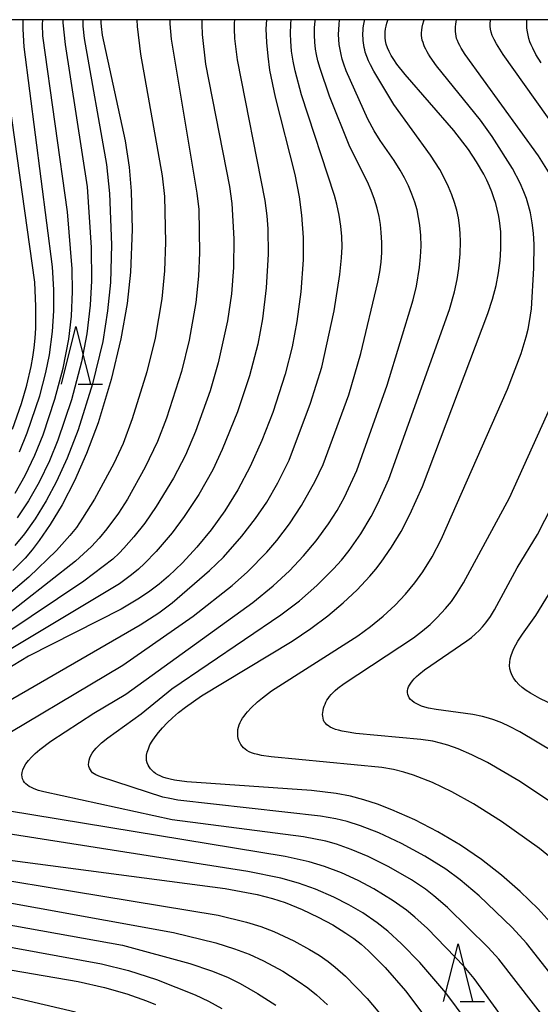
# Model space of a CAD drawing. Extents: x -20000 to -18000, y 85500 to 87000.
# Drawn here: x -18146 to -18100, y 86914 to 87000 of the extents above; entities that cross this region are included whole.
import ezdxf

# ---------------------------------------------------------------- set-up
doc = ezdxf.new("R2010")
doc.units = 0
for name, color, linetype in [('6332000', 3, 'Continuous'), ('7101000', 2, 'Continuous'), ('7102000', 6, 'Continuous'), ('999', 7, 'Continuous')]:
    doc.layers.add(name, color=color, linetype=linetype)

# ---------------------------------------------------------------- blocks, each defined once
blk = doc.blocks.new('633200')
at = {"layer": '6332000'}
for points in [[(-0.5, -1), (0, 1), (0.5, -1)], [(0.08, -1), (0.92, -1)]]:
    blk.add_lwpolyline(points, dxfattribs=at)

msp = doc.modelspace()

# ---------------------------------------------------------------- linework, layer by layer
at = {"layer": '7101000', "flags": 128}
for points in [[(-18124.17, 87000), (-18124.21, 86999.21), (-18124.17, 86998.02), (-18124.06, 86996.82), (-18123.89, 86995.62), (-18123.4, 86993.26), (-18121.69, 86986.56), (-18121.32, 86984.63), (-18121.12, 86983.03), (-18120.99, 86981.09), (-18120.99, 86979.14), (-18121.18, 86976.38), (-18121.52, 86973.78), (-18121.94, 86971.59), (-18122.55, 86969.21), (-18123.62, 86965.88), (-18124.56, 86963.45), (-18125.58, 86961.2), (-18126.66, 86959.18), (-18127.79, 86957.36), (-18128.98, 86955.7), (-18130.21, 86954.19), (-18131.46, 86952.84), (-18132.68, 86951.67), (-18133.47, 86950.99), (-18134.29, 86950.36), (-18135.19, 86949.75), (-18136.78, 86948.82), (-18144.83, 86944.72), (-18154.18, 86939.05)], [(-18138.55, 87000), (-18138.55, 86999.74), (-18138.52, 86999.41), (-18138.43, 86998.67), (-18136.44, 86989.49), (-18136.08, 86987.19), (-18135.91, 86985.11), (-18135.83, 86981.79), (-18135.98, 86978.07), (-18136.27, 86975.34), (-18136.8, 86972.27), (-18137.65, 86968.74), (-18138.79, 86965), (-18139.78, 86962.32), (-18140.84, 86959.94), (-18141.92, 86957.87), (-18142.95, 86956.15), (-18143.9, 86954.76), (-18144.5, 86953.97), (-18145.13, 86953.24), (-18146.2, 86952.16)], [(-18098.49, 86920.47), (-18100.57, 86922.77), (-18102.13, 86924.28), (-18103.75, 86925.71), (-18105.48, 86927.06), (-18107.31, 86928.32), (-18109.27, 86929.47), (-18111.29, 86930.51), (-18113.28, 86931.38), (-18114.53, 86931.86), (-18115.71, 86932.25), (-18116.88, 86932.56), (-18118.12, 86932.8), (-18120.25, 86933.07), (-18131.09, 86933.82), (-18132.14, 86933.97), (-18132.54, 86934.05), (-18132.88, 86934.13), (-18133.17, 86934.22), (-18133.41, 86934.32), (-18133.61, 86934.43), (-18133.79, 86934.54), (-18133.94, 86934.66), (-18134.09, 86934.8), (-18134.23, 86934.94), (-18134.35, 86935.1), (-18134.45, 86935.27), (-18134.52, 86935.46), (-18134.57, 86935.66), (-18134.59, 86935.89), (-18134.57, 86936.13), (-18134.52, 86936.4), (-18134.42, 86936.69), (-18134.28, 86937.01), (-18134.09, 86937.35), (-18133.84, 86937.71), (-18133.55, 86938.1), (-18133.19, 86938.51), (-18132.79, 86938.93), (-18132.32, 86939.37), (-18131.79, 86939.83), (-18131.19, 86940.3), (-18129.8, 86941.27), (-18121.92, 86946.04), (-18120.31, 86947.13), (-18118.83, 86948.23), (-18117.49, 86949.35), (-18116.28, 86950.49), (-18115.18, 86951.67), (-18114.68, 86952.28), (-18114.19, 86952.9), (-18113.3, 86954.19), (-18112.47, 86955.56), (-18111.7, 86957.03), (-18110.61, 86959.46), (-18104.94, 86974.47), (-18104.54, 86975.74), (-18104.23, 86976.92), (-18104.01, 86978.02), (-18103.87, 86979.08), (-18103.8, 86980.09), (-18103.8, 86981.08), (-18103.82, 86981.58), (-18103.87, 86982.07), (-18103.93, 86982.56), (-18104.02, 86983.05), (-18104.12, 86983.55), (-18104.25, 86984.04), (-18104.41, 86984.54), (-18104.59, 86985.05), (-18104.8, 86985.55), (-18105.04, 86986.07), (-18105.3, 86986.59), (-18105.92, 86987.65), (-18106.63, 86988.73), (-18107.88, 86990.39), (-18112.13, 86995.23), (-18112.84, 86996.13), (-18113.11, 86996.53), (-18113.34, 86996.9), (-18113.52, 86997.25), (-18113.66, 86997.57), (-18113.76, 86997.87), (-18113.82, 86998.16), (-18113.86, 86998.43), (-18113.87, 86998.69), (-18113.85, 86998.95), (-18113.82, 86999.2), (-18113.77, 86999.44), (-18113.71, 86999.7), (-18113.62, 86999.96), (-18113.61, 87000)], [(-18146.22, 86964.44), (-18145.43, 86966.68), (-18144.97, 86968.26), (-18144.6, 86969.88), (-18144.45, 86970.69), (-18144.34, 86971.51), (-18144.25, 86972.35), (-18144.19, 86973.21), (-18144.18, 86975.09), (-18144.29, 86977.21), (-18146.89, 86995.8)], [(-18149.97, 86927.48), (-18127.74, 86924.55), (-18124.98, 86924.02), (-18123.64, 86923.68), (-18122.55, 86923.32), (-18121.07, 86922.73), (-18119.68, 86922.07), (-18118.4, 86921.38), (-18117.27, 86920.68), (-18116.59, 86920.21), (-18115.95, 86919.7), (-18115.3, 86919.13), (-18113.86, 86917.68), (-18112.1, 86915.65), (-18109.38, 86912.05)], [(-18161.96, 86920.14), (-18140.53, 86916.48), (-18138.23, 86915.95), (-18136.28, 86915.39), (-18134.58, 86914.79), (-18133.8, 86914.47)]]:
    msp.add_lwpolyline(points, dxfattribs=at)
at = {"layer": '7102000', "flags": 128}
for points in [[(-18155.43, 86935.71), (-18135.14, 86947.44), (-18133.5, 86948.5), (-18132.35, 86949.37), (-18129.11, 86952.16), (-18127.91, 86953.33), (-18126.29, 86955.16), (-18125.11, 86956.68), (-18124.14, 86958.11), (-18123.17, 86959.78), (-18122.2, 86961.76), (-18120.34, 86966.7), (-18119.37, 86969.81), (-18118.29, 86974.72), (-18117.78, 86977.88), (-18117.64, 86979.31), (-18117.6, 86980.27), (-18117.62, 86981.18), (-18117.7, 86982.08), (-18117.84, 86983.02), (-18118.06, 86983.99), (-18118.27, 86984.74), (-18121.11, 86993.47), (-18121.68, 86995.57), (-18121.85, 86996.4), (-18121.99, 86997.28), (-18122.06, 86998.13), (-18122.08, 86998.77), (-18122.04, 86999.65), (-18122.01, 87000)], [(-18126.94, 87000), (-18126.96, 86999.71), (-18126.97, 86999.21), (-18126.93, 86998.37), (-18126.72, 86996.5), (-18124.31, 86984.3), (-18124.14, 86982.98), (-18124.05, 86981.84), (-18124.03, 86979.63), (-18124.19, 86976.71), (-18124.51, 86974.03), (-18124.92, 86971.83), (-18125.64, 86969.08), (-18126.68, 86965.94), (-18128, 86962.66), (-18128.83, 86960.92), (-18130.04, 86958.77), (-18131.3, 86956.84), (-18132.36, 86955.43), (-18133.74, 86953.82), (-18134.76, 86952.76), (-18135.28, 86952.28), (-18135.88, 86951.78), (-18136.94, 86951.02), (-18153.47, 86941.11)], [(-18129.78, 87000), (-18129.79, 86999.57), (-18129.75, 86998.72), (-18129.45, 86996.15), (-18127.37, 86985.5), (-18127.17, 86984.05), (-18127.01, 86980.98), (-18127.03, 86978.48), (-18127.21, 86976.2), (-18127.56, 86973.84), (-18128.35, 86970.2), (-18129.06, 86967.76), (-18130.33, 86964.24), (-18131.21, 86962.17), (-18132.24, 86960.17), (-18133.73, 86957.71), (-18134.72, 86956.28), (-18135.67, 86955.08), (-18136.55, 86954.09), (-18136.97, 86953.66), (-18137.52, 86953.16), (-18140.02, 86951.25), (-18151.58, 86943.52)], [(-18149.2, 86936.47), (-18136.64, 86943.94), (-18130.52, 86948.19), (-18127.15, 86950.85), (-18125.81, 86952.06), (-18124.13, 86953.76), (-18123.26, 86954.76), (-18122.16, 86956.21), (-18121.12, 86957.8), (-18119.93, 86959.93), (-18119.23, 86961.38), (-18117.02, 86967.42), (-18115.98, 86971), (-18114.48, 86977.2), (-18114.31, 86978.1), (-18114.21, 86978.93), (-18114.16, 86979.78), (-18114.15, 86980.64), (-18114.19, 86981.53), (-18114.27, 86982.21), (-18114.38, 86982.91), (-18114.55, 86983.64), (-18114.78, 86984.39), (-18115.06, 86985.16), (-18115.4, 86985.93), (-18116.93, 86988.97), (-18118.7, 86993.37), (-18119.51, 86995.76), (-18119.7, 86996.42), (-18119.83, 86996.97), (-18119.9, 86997.43), (-18119.97, 86998.06), (-18120, 86998.67), (-18119.99, 86999.29), (-18119.94, 86999.9), (-18119.93, 87000)], [(-18135.42, 87000), (-18135.39, 86999.42), (-18135.11, 86997), (-18133.22, 86986.44), (-18133.03, 86984.64), (-18132.93, 86980.67), (-18133.01, 86978.2), (-18133.25, 86975.76), (-18133.84, 86972.35), (-18134.54, 86969.43), (-18135.82, 86965.33), (-18136.62, 86963.2), (-18137.41, 86961.47), (-18139.11, 86958.36), (-18140.13, 86956.7), (-18140.67, 86955.91), (-18141.24, 86955.19), (-18142.4, 86953.91), (-18144.81, 86951.6), (-18148.17, 86948.75)], [(-18132.56, 87000), (-18132.55, 86999.63), (-18132.45, 86998.32), (-18130.2, 86984.92), (-18130.05, 86983.53), (-18129.97, 86979.74), (-18130.06, 86977.72), (-18130.3, 86975.43), (-18130.89, 86972.17), (-18131.55, 86969.46), (-18132.86, 86965.39), (-18133.64, 86963.37), (-18134.69, 86961.14), (-18136.23, 86958.37), (-18137.02, 86957.13), (-18138.02, 86955.77), (-18138.68, 86954.97), (-18139.36, 86954.26), (-18140.76, 86952.98), (-18147.64, 86947.59)], [(-18140.12, 87000), (-18140.1, 86999.44), (-18140.01, 86998.38), (-18138.05, 86987.41), (-18137.79, 86984.91), (-18137.63, 86980.44), (-18137.72, 86977.17), (-18137.96, 86974.71), (-18138.38, 86972.04), (-18139.27, 86968.38), (-18140.52, 86964.38), (-18141.46, 86961.91), (-18142.39, 86959.88), (-18143.29, 86958.21), (-18144.26, 86956.66), (-18145.19, 86955.36), (-18146.02, 86954.33)], [(-18145.99, 86958.87), (-18145.12, 86960.41), (-18144.27, 86962.18), (-18143.56, 86963.95), (-18142.53, 86967.03), (-18141.82, 86969.74), (-18141.34, 86972.25), (-18141.11, 86974.25), (-18141, 86976.4), (-18141.03, 86978.35), (-18141.43, 86983.3), (-18143.58, 86998.61), (-18143.6, 86999.57), (-18143.59, 87000)], [(-18141.85, 87000), (-18141.84, 86999.74), (-18141.66, 86997.85), (-18139.74, 86985.48), (-18139.38, 86980.21), (-18139.35, 86977.32), (-18139.47, 86975.22), (-18139.77, 86972.72), (-18140.24, 86970.28), (-18141.11, 86966.99), (-18142.28, 86963.49), (-18143.02, 86961.68), (-18143.91, 86959.83), (-18144.84, 86958.21), (-18145.81, 86956.75)], [(-18145.61, 86962.47), (-18144.94, 86964.12), (-18143.86, 86967.34), (-18143.33, 86969.35), (-18143.02, 86970.9), (-18142.76, 86972.93), (-18142.63, 86974.73), (-18142.63, 86976.53), (-18142.76, 86978.53), (-18145.21, 86997.65), (-18145.29, 86999.17), (-18145.28, 87000)], [(-18076.9, 86883.5), (-18103.99, 86918.4), (-18104.9, 86919.43), (-18108.45, 86922.9), (-18109.62, 86923.92), (-18110.35, 86924.48), (-18111.58, 86925.3), (-18113.55, 86926.44), (-18115.33, 86927.32), (-18116.8, 86927.94), (-18118.09, 86928.39), (-18119.02, 86928.65), (-18120.94, 86929.03), (-18132.36, 86930.5), (-18143.5, 86932.94), (-18143.97, 86933.07), (-18144.19, 86933.14), (-18144.39, 86933.22), (-18144.58, 86933.31), (-18144.76, 86933.41), (-18144.91, 86933.51), (-18145.05, 86933.63), (-18145.17, 86933.76), (-18145.26, 86933.9), (-18145.34, 86934.06), (-18145.38, 86934.24), (-18145.4, 86934.43), (-18145.37, 86934.63), (-18145.31, 86934.86), (-18145.2, 86935.1), (-18145.05, 86935.37), (-18144.84, 86935.65), (-18144.57, 86935.95), (-18144.24, 86936.27), (-18143.84, 86936.61), (-18142.9, 86937.34), (-18139.16, 86939.77), (-18136.38, 86941.43), (-18125.35, 86949.38), (-18123.57, 86950.84), (-18122.17, 86952.14), (-18120.94, 86953.44), (-18119.85, 86954.74), (-18118.77, 86956.21), (-18118.03, 86957.37), (-18117.39, 86958.53), (-18116.33, 86960.85), (-18113.69, 86968.26), (-18111.42, 86975.66), (-18111.14, 86976.85), (-18110.87, 86978.49), (-18110.78, 86979.41), (-18110.74, 86980.33), (-18110.76, 86981.25), (-18110.85, 86982.15), (-18110.95, 86982.82), (-18111.09, 86983.48), (-18111.28, 86984.15), (-18111.53, 86984.84), (-18111.82, 86985.56), (-18112.17, 86986.26), (-18112.54, 86986.94), (-18113.08, 86987.76), (-18114.3, 86989.5), (-18114.82, 86990.36), (-18115.35, 86991.37), (-18117.24, 86995.56), (-18117.46, 86996.15), (-18117.58, 86996.56), (-18117.69, 86996.98), (-18117.77, 86997.41), (-18117.84, 86997.84), (-18117.88, 86998.28), (-18117.9, 86998.72), (-18117.89, 86999.15), (-18117.86, 86999.58), (-18117.81, 87000)], [(-18090.52, 86905.72), (-18101.59, 86919.8), (-18102.83, 86921.17), (-18105.69, 86923.9), (-18107.33, 86925.29), (-18108.59, 86926.22), (-18110.41, 86927.36), (-18112.44, 86928.46), (-18114.41, 86929.37), (-18116.01, 86929.99), (-18117.16, 86930.36), (-18118.15, 86930.6), (-18119.46, 86930.84), (-18131.85, 86932.22), (-18132.55, 86932.35), (-18133.16, 86932.49), (-18138.59, 86934.25), (-18138.79, 86934.33), (-18138.97, 86934.41), (-18139.12, 86934.5), (-18139.26, 86934.6), (-18139.37, 86934.72), (-18139.46, 86934.85), (-18139.54, 86934.99), (-18139.58, 86935.15), (-18139.61, 86935.32), (-18139.6, 86935.5), (-18139.57, 86935.69), (-18139.51, 86935.89), (-18139.42, 86936.09), (-18139.3, 86936.31), (-18139.14, 86936.52), (-18138.95, 86936.74), (-18138.73, 86936.97), (-18138.49, 86937.19), (-18137.95, 86937.63), (-18135.06, 86939.71), (-18132.38, 86941.88), (-18122.91, 86948.3), (-18121.29, 86949.54), (-18119.79, 86950.85), (-18118.33, 86952.3), (-18117.64, 86953.07), (-18116.99, 86953.89), (-18115.98, 86955.35), (-18115.07, 86956.84), (-18114.48, 86957.97), (-18113.53, 86960.1), (-18108.28, 86974.83), (-18107.83, 86976.37), (-18107.59, 86977.45), (-18107.45, 86978.38), (-18107.34, 86979.67), (-18107.31, 86980.72), (-18107.33, 86981.45), (-18107.39, 86982.14), (-18107.5, 86982.8), (-18107.64, 86983.46), (-18107.83, 86984.12), (-18108.06, 86984.8), (-18108.35, 86985.49), (-18108.69, 86986.21), (-18109.12, 86987), (-18109.93, 86988.23), (-18113.11, 86992.63), (-18114.85, 86995.52), (-18115.14, 86996.07), (-18115.31, 86996.43), (-18115.46, 86996.81), (-18115.58, 86997.19), (-18115.63, 86997.38), (-18115.68, 86997.58), (-18115.71, 86997.78), (-18115.74, 86997.98), (-18115.77, 86998.19), (-18115.78, 86998.39), (-18115.79, 86998.6), (-18115.79, 86998.82), (-18115.78, 86999.03), (-18115.76, 86999.25), (-18115.74, 86999.47), (-18115.66, 86999.9), (-18115.64, 87000)], [(-18099.02, 86926.83), (-18100.46, 86928.03), (-18103.76, 86930.38), (-18106.19, 86931.91), (-18108.08, 86932.95), (-18109.75, 86933.74), (-18111.4, 86934.38), (-18112.24, 86934.66), (-18113.12, 86934.88), (-18114.16, 86935.07), (-18123.76, 86935.98), (-18124.59, 86936.11), (-18124.92, 86936.18), (-18125.21, 86936.25), (-18125.46, 86936.33), (-18125.68, 86936.42), (-18125.86, 86936.53), (-18126.02, 86936.64), (-18126.16, 86936.77), (-18126.28, 86936.91), (-18126.39, 86937.06), (-18126.48, 86937.22), (-18126.55, 86937.4), (-18126.61, 86937.58), (-18126.64, 86937.77), (-18126.66, 86937.96), (-18126.66, 86938.16), (-18126.64, 86938.36), (-18126.6, 86938.56), (-18126.54, 86938.75), (-18126.46, 86938.95), (-18126.36, 86939.14), (-18126.24, 86939.33), (-18126.11, 86939.52), (-18125.97, 86939.71), (-18125.82, 86939.89), (-18125.48, 86940.25), (-18124.94, 86940.77), (-18124.52, 86941.12), (-18123.73, 86941.71), (-18116.23, 86946.5), (-18115.14, 86947.29), (-18114.02, 86948.2), (-18113, 86949.14), (-18112.09, 86950.11), (-18111.27, 86951.09), (-18110.58, 86952.05), (-18109.77, 86953.36), (-18108.98, 86954.86), (-18103.22, 86967.92), (-18102.06, 86971), (-18101.61, 86972.46), (-18101.44, 86973.13), (-18101.31, 86973.8), (-18101.15, 86974.9), (-18100.94, 86978.43), (-18100.92, 86980.49), (-18100.98, 86981.46), (-18101.08, 86982.35), (-18101.24, 86983.23), (-18101.4, 86983.87), (-18101.59, 86984.48), (-18101.81, 86985.06), (-18102.14, 86985.8), (-18102.81, 86987.08), (-18104.56, 86989.86), (-18105.58, 86991.27), (-18109.39, 86996), (-18109.95, 86996.78), (-18110.09, 86997), (-18110.22, 86997.22), (-18110.33, 86997.43), (-18110.43, 86997.63), (-18110.51, 86997.83), (-18110.57, 86998.03), (-18110.63, 86998.23), (-18110.67, 86998.43), (-18110.69, 86998.64), (-18110.69, 86998.86), (-18110.68, 86999.1), (-18110.64, 86999.35), (-18110.58, 86999.62), (-18110.49, 86999.91), (-18110.46, 87000)], [(-18099.38, 86986.32), (-18100.53, 86988.19), (-18106.91, 86996.99), (-18107.25, 86997.52), (-18107.38, 86997.75), (-18107.49, 86997.97), (-18107.58, 86998.18), (-18107.65, 86998.38), (-18107.7, 86998.57), (-18107.73, 86998.77), (-18107.75, 86998.97), (-18107.76, 86999.17), (-18107.75, 86999.39), (-18107.72, 86999.6), (-18107.68, 86999.82), (-18107.65, 87000)], [(-18097.9, 86988.96), (-18103.62, 86996.99), (-18104.2, 86997.91), (-18104.4, 86998.29), (-18104.55, 86998.62), (-18104.65, 86998.91), (-18104.71, 86999.18), (-18104.74, 86999.44), (-18104.73, 86999.68), (-18104.7, 86999.93), (-18104.69, 87000)], [(-18100.3, 86996.25), (-18100.76, 86996.99), (-18101.04, 86997.53), (-18101.17, 86997.81), (-18101.28, 86998.09), (-18101.37, 86998.38), (-18101.45, 86998.67), (-18101.5, 86998.96), (-18101.54, 86999.25), (-18101.56, 86999.53), (-18101.56, 86999.82), (-18101.56, 87000)], [(-18097.68, 86930.85), (-18102.26, 86933.89), (-18104.97, 86935.48), (-18106.34, 86936.17), (-18107.51, 86936.67), (-18108.41, 86936.99), (-18109.06, 86937.18), (-18109.71, 86937.33), (-18110.76, 86937.48), (-18116.41, 86938.02), (-18117.24, 86938.15), (-18117.6, 86938.22), (-18117.91, 86938.29), (-18118.18, 86938.37), (-18118.42, 86938.46), (-18118.62, 86938.56), (-18118.79, 86938.66), (-18118.93, 86938.77), (-18119.05, 86938.9), (-18119.14, 86939.03), (-18119.21, 86939.18), (-18119.25, 86939.33), (-18119.28, 86939.5), (-18119.29, 86939.67), (-18119.28, 86939.84), (-18119.25, 86940.02), (-18119.21, 86940.2), (-18119.15, 86940.38), (-18119.08, 86940.56), (-18119, 86940.73), (-18118.91, 86940.9), (-18118.81, 86941.06), (-18118.68, 86941.23), (-18118.54, 86941.4), (-18118.38, 86941.57), (-18118.19, 86941.75), (-18117.97, 86941.94), (-18117.42, 86942.36), (-18111.39, 86946.33), (-18110.6, 86946.92), (-18109.94, 86947.48), (-18109.33, 86948.08), (-18108.62, 86948.85), (-18108.11, 86949.48), (-18107.63, 86950.16), (-18107.06, 86951.09), (-18103.07, 86958.48), (-18099.4, 86966.56)], [(-18096.29, 86934.65), (-18102.16, 86938.16), (-18103.05, 86938.62), (-18103.72, 86938.93), (-18104.41, 86939.19), (-18104.89, 86939.35), (-18105.39, 86939.49), (-18106.23, 86939.66), (-18109.43, 86940.09), (-18110.1, 86940.22), (-18110.41, 86940.3), (-18110.69, 86940.39), (-18110.94, 86940.49), (-18111.16, 86940.6), (-18111.35, 86940.71), (-18111.52, 86940.84), (-18111.65, 86940.97), (-18111.76, 86941.11), (-18111.84, 86941.26), (-18111.9, 86941.41), (-18111.92, 86941.56), (-18111.92, 86941.72), (-18111.89, 86941.88), (-18111.83, 86942.05), (-18111.74, 86942.22), (-18111.63, 86942.39), (-18111.49, 86942.57), (-18111.33, 86942.76), (-18111.14, 86942.95), (-18110.93, 86943.14), (-18110.43, 86943.54), (-18106.75, 86946.05), (-18106.36, 86946.35), (-18106.01, 86946.65), (-18105.69, 86946.96), (-18105.39, 86947.28), (-18105.11, 86947.63), (-18104.71, 86948.17), (-18104.35, 86948.74), (-18102.39, 86952.41), (-18100.63, 86955.3), (-18096.21, 86963.96)], [(-18095.72, 86938.8), (-18100.41, 86941.05), (-18101.24, 86941.51), (-18101.61, 86941.75), (-18101.95, 86942), (-18102.25, 86942.26), (-18102.49, 86942.52), (-18102.69, 86942.78), (-18102.84, 86943.06), (-18102.95, 86943.33), (-18103.02, 86943.62), (-18103.05, 86943.9), (-18103.04, 86944.2), (-18102.99, 86944.49), (-18102.92, 86944.79), (-18102.81, 86945.1), (-18102.67, 86945.4), (-18102.52, 86945.71), (-18102.34, 86946.02), (-18101.94, 86946.63), (-18100.76, 86948.27), (-18096.11, 86955.87)], [(-18080.18, 86880.95), (-18106.14, 86916.73), (-18107, 86917.76), (-18110.19, 86921.07), (-18111.28, 86922.07), (-18112, 86922.67), (-18113.16, 86923.49), (-18114.84, 86924.53), (-18116.19, 86925.25), (-18117.66, 86925.91), (-18119.12, 86926.46), (-18120.46, 86926.87), (-18122.53, 86927.33), (-18146.66, 86931.3)], [(-18106.74, 86912.99), (-18108.6, 86915.49), (-18110.86, 86918.13), (-18112.43, 86919.75), (-18113.63, 86920.84), (-18114.54, 86921.56), (-18115.81, 86922.43), (-18117, 86923.13), (-18118.3, 86923.79), (-18119.92, 86924.49), (-18121.38, 86925), (-18122.93, 86925.44), (-18125.78, 86926.03), (-18152.87, 86930.29)], [(-18161.06, 86927.63), (-18128.35, 86922.23), (-18125.91, 86921.63), (-18124.66, 86921.24), (-18123.52, 86920.8), (-18121.78, 86919.99), (-18120.42, 86919.26), (-18119.6, 86918.76), (-18118.81, 86918.2), (-18118.2, 86917.72), (-18117.31, 86916.93), (-18115.42, 86914.98), (-18113.41, 86912.63)], [(-18161.48, 86926.01), (-18132.23, 86920.72), (-18128.56, 86919.83), (-18126.93, 86919.32), (-18125.66, 86918.84), (-18124.43, 86918.27), (-18122.75, 86917.36), (-18121.4, 86916.51), (-18120.57, 86915.92), (-18119.81, 86915.31), (-18118.86, 86914.43)], [(-18162.18, 86924.21), (-18136.66, 86919.62), (-18130.83, 86918.04), (-18128.94, 86917.4), (-18127.56, 86916.84), (-18126.45, 86916.31), (-18124.93, 86915.44), (-18123.34, 86914.42)], [(-18163.01, 86922.5), (-18138.49, 86918.01), (-18136.14, 86917.43), (-18133.7, 86916.64), (-18130.37, 86915.31), (-18129.19, 86914.76), (-18128.04, 86914.14)], [(-18164.78, 86919.46), (-18140.74, 86913.84)]]:
    msp.add_lwpolyline(points, dxfattribs=at)
at = {"layer": '999', "flags": 128}
msp.add_lwpolyline([(-20000, 85500), (-18000, 85500), (-18000, 87000), (-20000, 87000)], close=True, dxfattribs=at)

# ---------------------------------------------------------------- block references
at = {"layer": '6332000', "xscale": 2.5, "yscale": 2.5, "zscale": 2.5}
for p in [(-18140.71, 86970.85), (-18107.53, 86917.24)]:
    msp.add_blockref('633200', p, dxfattribs=at)

doc.saveas('drawing.dxf')
